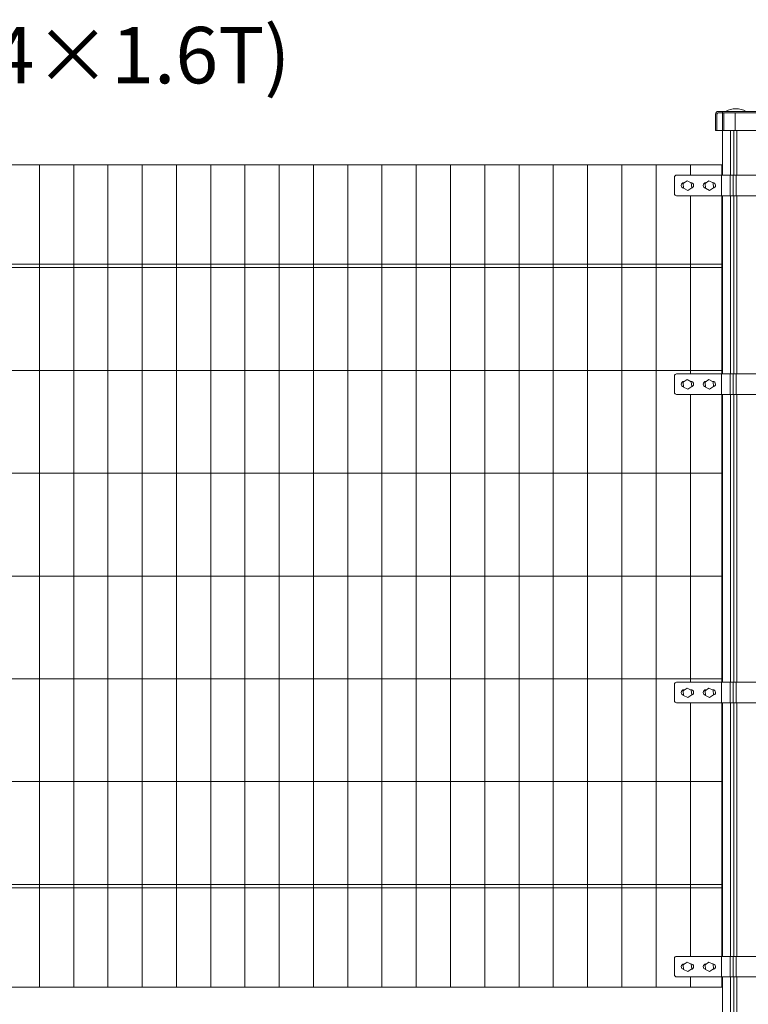
# Model space of a CAD drawing. Units: inches. Extents: x 85 to 875, y 0 to 560.
# Drawn here: x 265 to 345, y 383 to 490 of the extents above; entities that cross this region are included whole.
import ezdxf

# ---------------------------------------------------------------- set-up
doc = ezdxf.new("R2010")
doc.units = ezdxf.units.IN
doc.header["$MEASUREMENT"] = 0
doc.layers.add('캡', color=7, linetype='Continuous')

# ---------------------------------------------------------------- blocks, each defined once
blk = doc.blocks.new('block 7')
at = {"lineweight": 0}
blk.add_lwpolyline([(349.37, 478.38), (342.11, 478.38)], dxfattribs=at)
blk = doc.blocks.new('block 8')
at = {"lineweight": 0}
blk.add_lwpolyline([(349.37, 478.38), (342.11, 478.38)], dxfattribs=at)
blk = doc.blocks.new('block 9')
at = {"lineweight": 0}
blk.add_lwpolyline([(342.11, 478.38), (349.37, 478.38)], dxfattribs=at)
blk = doc.blocks.new('block 10')
at = {"lineweight": 0}
blk.add_lwpolyline([(354.39, 418.09), (337.09, 418.09)], dxfattribs=at)
blk = doc.blocks.new('block 11')
at = {"lineweight": 0}
blk.add_lwpolyline([(354.39, 415.85), (337.09, 415.85)], dxfattribs=at)
blk = doc.blocks.new('block 12')
at = {"lineweight": 0}
blk.add_lwpolyline([(354.39, 451.79), (337.09, 451.79)], dxfattribs=at)
blk = doc.blocks.new('block 13')
at = {"lineweight": 0}
blk.add_lwpolyline([(354.39, 449.55), (337.09, 449.55)], dxfattribs=at)
blk = doc.blocks.new('block 18')
at = {"lineweight": 0}
blk.add_lwpolyline([(337.09, 385.89), (354.39, 385.89)], dxfattribs=at)
blk = doc.blocks.new('block 19')
at = {"lineweight": 0}
blk.add_lwpolyline([(337.09, 388.14), (354.39, 388.14)], dxfattribs=at)
blk = doc.blocks.new('block 20')
at = {"lineweight": 0}
blk.add_lwpolyline([(337.09, 473.51), (354.39, 473.51)], dxfattribs=at)
blk = doc.blocks.new('block 21')
at = {"lineweight": 0}
blk.add_lwpolyline([(337.09, 471.26), (354.39, 471.26)], dxfattribs=at)
blk = doc.blocks.new('block 29')
at = {"lineweight": 0}
blk.add_lwpolyline([(334.87, 474.63), (334.87, 384.77)], dxfattribs=at)
blk = doc.blocks.new('block 30')
at = {"lineweight": 0}
blk.add_lwpolyline([(293.68, 474.63), (293.68, 384.77)], dxfattribs=at)
blk = doc.blocks.new('block 31')
at = {"lineweight": 0}
blk.add_lwpolyline([(297.43, 474.63), (297.43, 384.77)], dxfattribs=at)
blk = doc.blocks.new('block 32')
at = {"lineweight": 0}
blk.add_lwpolyline([(319.89, 474.63), (319.89, 384.77)], dxfattribs=at)
blk = doc.blocks.new('block 33')
at = {"lineweight": 0}
blk.add_lwpolyline([(316.15, 474.63), (316.15, 384.77)], dxfattribs=at)
blk = doc.blocks.new('block 34')
at = {"lineweight": 0}
blk.add_lwpolyline([(312.4, 474.63), (312.4, 384.77)], dxfattribs=at)
blk = doc.blocks.new('block 35')
at = {"lineweight": 0}
blk.add_lwpolyline([(308.66, 474.63), (308.66, 384.77)], dxfattribs=at)
blk = doc.blocks.new('block 36')
at = {"lineweight": 0}
blk.add_lwpolyline([(304.91, 474.63), (304.91, 384.77)], dxfattribs=at)
blk = doc.blocks.new('block 37')
at = {"lineweight": 0}
blk.add_lwpolyline([(301.17, 474.63), (301.17, 384.77)], dxfattribs=at)
blk = doc.blocks.new('block 38')
at = {"lineweight": 0}
blk.add_lwpolyline([(323.63, 474.63), (323.63, 384.77)], dxfattribs=at)
blk = doc.blocks.new('block 39')
at = {"lineweight": 0}
blk.add_lwpolyline([(286.19, 474.63), (286.19, 384.77)], dxfattribs=at)
blk = doc.blocks.new('block 40')
at = {"lineweight": 0}
blk.add_lwpolyline([(289.94, 474.63), (289.94, 384.77)], dxfattribs=at)
blk = doc.blocks.new('block 41')
at = {"lineweight": 0}
blk.add_lwpolyline([(327.38, 474.63), (327.38, 384.77)], dxfattribs=at)
blk = doc.blocks.new('block 42')
at = {"lineweight": 0}
blk.add_lwpolyline([(331.12, 474.63), (331.12, 384.77)], dxfattribs=at)
blk = doc.blocks.new('block 43')
at = {"lineweight": 0}
blk.add_lwpolyline([(342.06, 415.85), (342.06, 388.14)], dxfattribs=at)
blk = doc.blocks.new('block 44')
at = {"lineweight": 0}
blk.add_lwpolyline([(342.11, 415.85), (342.11, 388.14)], dxfattribs=at)
blk = doc.blocks.new('block 45')
at = {"lineweight": 0}
blk.add_lwpolyline([(338.61, 415.85), (338.61, 388.14)], dxfattribs=at)
blk = doc.blocks.new('block 46')
at = {"lineweight": 0}
blk.add_lwpolyline([(343.67, 415.85), (343.67, 388.14)], dxfattribs=at)
blk = doc.blocks.new('block 47')
at = {"lineweight": 0}
blk.add_lwpolyline([(343.34, 415.85), (343.34, 388.14)], dxfattribs=at)
blk = doc.blocks.new('block 48')
at = {"lineweight": 0}
blk.add_lwpolyline([(342.99, 415.85), (342.99, 388.14)], dxfattribs=at)
blk = doc.blocks.new('block 49')
at = {"lineweight": 0}
blk.add_lwpolyline([(271.22, 474.63), (271.22, 384.77)], dxfattribs=at)
blk = doc.blocks.new('block 50')
at = {"lineweight": 0}
blk.add_lwpolyline([(274.96, 474.63), (274.96, 384.77)], dxfattribs=at)
blk = doc.blocks.new('block 51')
at = {"lineweight": 0}
blk.add_lwpolyline([(278.7, 474.63), (278.7, 384.77)], dxfattribs=at)
blk = doc.blocks.new('block 52')
at = {"lineweight": 0}
blk.add_lwpolyline([(282.45, 474.63), (282.45, 384.77)], dxfattribs=at)
blk = doc.blocks.new('block 53')
at = {"lineweight": 0}
blk.add_lwpolyline([(267.47, 474.63), (267.47, 384.77)], dxfattribs=at)
blk = doc.blocks.new('block 98')
at = {"lineweight": 0}
blk.add_lwpolyline([(342.06, 384.77), (192.89, 384.77)], dxfattribs=at)
blk = doc.blocks.new('block 99')
at = {"lineweight": 0}
blk.add_lwpolyline([(342.06, 395.63), (192.89, 395.63)], dxfattribs=at)
blk = doc.blocks.new('block 100')
at = {"lineweight": 0}
blk.add_lwpolyline([(342.06, 396), (192.89, 396)], dxfattribs=at)
blk = doc.blocks.new('block 1189')
at = {"lineweight": 0}
blk.add_open_spline([(341.07, 386.72), (341.24, 386.73), (341.37, 386.87), (341.36, 387.03), (341.35, 387.19), (341.22, 387.32), (341.06, 387.32)], degree=3, knots=[0, 0, 0, 0, 1, 1, 1, 2, 2, 2, 2], dxfattribs=at)
blk = doc.blocks.new('block 1190')
at = {"lineweight": 0}
blk.add_open_spline([(340.31, 387.32), (340.15, 387.32), (340.01, 387.18), (340.01, 387.02), (340.01, 386.88), (340.11, 386.75), (340.25, 386.73)], degree=3, knots=[0, 0, 0, 0, 1, 1, 1, 2, 2, 2, 2], dxfattribs=at)
blk = doc.blocks.new('block 1191')
at = {"lineweight": 0}
blk.add_lwpolyline([(340.31, 387.32), (340.36, 387.32)], dxfattribs=at)
blk = doc.blocks.new('block 1192')
at = {"lineweight": 0}
blk.add_lwpolyline([(341.03, 387.32), (341.06, 387.32)], dxfattribs=at)
blk = doc.blocks.new('block 1193')
at = {"lineweight": 0}
blk.add_lwpolyline([(341.11, 387.28), (340.64, 387.51), (340.22, 387.22), (340.25, 386.7), (340.71, 386.48), (341.14, 386.76), (341.11, 387.28)], dxfattribs=at)
blk = doc.blocks.new('block 1194')
at = {"lineweight": 0}
blk.add_lwpolyline([(342.94, 388.14), (342.94, 385.89)], dxfattribs=at)
blk = doc.blocks.new('block 1195')
at = {"lineweight": 0}
blk.add_lwpolyline([(343.29, 388.14), (343.29, 385.89)], dxfattribs=at)
blk = doc.blocks.new('block 1196')
at = {"lineweight": 0}
blk.add_lwpolyline([(343.62, 388.14), (343.62, 385.89)], dxfattribs=at)
blk = doc.blocks.new('block 1197')
at = {"lineweight": 0}
blk.add_lwpolyline([(342, 388.14), (342, 385.89)], dxfattribs=at)
blk = doc.blocks.new('block 1198')
at = {"lineweight": 0}
blk.add_lwpolyline([(342.06, 385.89), (342.06, 384.77)], dxfattribs=at)
blk = doc.blocks.new('block 1199')
at = {"lineweight": 0}
blk.add_lwpolyline([(338.71, 387.28), (338.25, 387.51), (337.82, 387.22), (337.85, 386.7), (338.32, 386.48), (338.75, 386.76), (338.71, 387.28)], dxfattribs=at)
blk = doc.blocks.new('block 1200')
at = {"lineweight": 0}
blk.add_lwpolyline([(338.63, 387.32), (338.66, 387.32)], dxfattribs=at)
blk = doc.blocks.new('block 1201')
at = {"lineweight": 0}
blk.add_lwpolyline([(337.92, 387.32), (337.97, 387.32)], dxfattribs=at)
blk = doc.blocks.new('block 1202')
at = {"lineweight": 0}
blk.add_open_spline([(337.92, 387.32), (337.75, 387.32), (337.62, 387.18), (337.62, 387.02), (337.62, 386.88), (337.71, 386.75), (337.85, 386.73)], degree=3, knots=[0, 0, 0, 0, 1, 1, 1, 2, 2, 2, 2], dxfattribs=at)
blk = doc.blocks.new('block 1203')
at = {"lineweight": 0}
blk.add_open_spline([(337.09, 388.14), (336.97, 388.14), (336.87, 388.04), (336.87, 387.92)], degree=3, dxfattribs=at)
blk = doc.blocks.new('block 1204')
at = {"lineweight": 0}
blk.add_lwpolyline([(336.87, 387.92), (336.87, 386.12)], dxfattribs=at)
blk = doc.blocks.new('block 1205')
at = {"lineweight": 0}
blk.add_open_spline([(336.87, 386.12), (336.87, 386), (336.97, 385.89), (337.09, 385.89)], degree=3, dxfattribs=at)
blk = doc.blocks.new('block 1206')
at = {"lineweight": 0}
blk.add_lwpolyline([(338.61, 385.89), (338.61, 384.77)], dxfattribs=at)
blk = doc.blocks.new('block 1207')
at = {"lineweight": 0}
blk.add_lwpolyline([(338.61, 385.89), (338.61, 384.77)], dxfattribs=at)
blk = doc.blocks.new('block 1208')
at = {"lineweight": 0}
blk.add_open_spline([(338.68, 386.72), (338.84, 386.73), (338.97, 386.87), (338.96, 387.03), (338.96, 387.19), (338.82, 387.32), (338.66, 387.32)], degree=3, knots=[0, 0, 0, 0, 1, 1, 1, 2, 2, 2, 2], dxfattribs=at)
blk = doc.blocks.new('block 1209')
at = {"lineweight": 0}
blk.add_lwpolyline([(343.67, 385.89), (343.67, 381.03)], dxfattribs=at)
blk = doc.blocks.new('block 1210')
at = {"lineweight": 0}
blk.add_lwpolyline([(343.34, 385.89), (343.34, 381.03)], dxfattribs=at)
blk = doc.blocks.new('block 1211')
at = {"lineweight": 0}
blk.add_lwpolyline([(342.99, 385.89), (342.99, 381.03)], dxfattribs=at)
blk = doc.blocks.new('block 1212')
at = {"lineweight": 0}
blk.add_lwpolyline([(342.11, 385.89), (342.11, 381.03)], dxfattribs=at)
blk = doc.blocks.new('block 1244')
at = {"lineweight": 0}
blk.add_lwpolyline([(342.06, 440.93), (192.89, 440.93)], dxfattribs=at)
blk = doc.blocks.new('block 1245')
at = {"lineweight": 0}
blk.add_lwpolyline([(342.06, 429.7), (192.89, 429.7)], dxfattribs=at)
blk = doc.blocks.new('block 1246')
at = {"lineweight": 0}
blk.add_lwpolyline([(342.06, 407.24), (192.89, 407.24)], dxfattribs=at)
blk = doc.blocks.new('block 1247')
at = {"lineweight": 0}
blk.add_lwpolyline([(342.06, 418.47), (192.89, 418.47)], dxfattribs=at)
blk = doc.blocks.new('block 1248')
at = {"lineweight": 0}
blk.add_lwpolyline([(342.06, 463.77), (192.89, 463.77)], dxfattribs=at)
blk = doc.blocks.new('block 1249')
at = {"lineweight": 0}
blk.add_lwpolyline([(342.06, 463.4), (192.89, 463.4)], dxfattribs=at)
blk = doc.blocks.new('block 1250')
at = {"lineweight": 0}
blk.add_lwpolyline([(342.06, 474.63), (192.89, 474.63)], dxfattribs=at)
blk = doc.blocks.new('block 1251')
at = {"lineweight": 0}
blk.add_lwpolyline([(342.06, 452.17), (192.89, 452.17)], dxfattribs=at)
blk = doc.blocks.new('block 1429')
at = {"lineweight": 0}
blk.add_lwpolyline([(338.61, 449.55), (338.61, 427.08)], dxfattribs=at)
blk = doc.blocks.new('block 1430')
at = {"lineweight": 0}
blk.add_lwpolyline([(342.06, 449.55), (342.06, 427.08)], dxfattribs=at)
blk = doc.blocks.new('block 1431')
at = {"lineweight": 0}
blk.add_lwpolyline([(342.11, 449.55), (342.11, 427.08)], dxfattribs=at)
blk = doc.blocks.new('block 1432')
at = {"lineweight": 0}
blk.add_lwpolyline([(342.99, 449.55), (342.99, 427.08)], dxfattribs=at)
blk = doc.blocks.new('block 1433')
at = {"lineweight": 0}
blk.add_lwpolyline([(343.34, 449.55), (343.34, 427.08)], dxfattribs=at)
blk = doc.blocks.new('block 1434')
at = {"lineweight": 0}
blk.add_lwpolyline([(343.67, 449.55), (343.67, 427.08)], dxfattribs=at)
blk = doc.blocks.new('block 1436')
at = {"lineweight": 0}
blk.add_open_spline([(338.68, 416.67), (338.84, 416.68), (338.97, 416.82), (338.96, 416.99), (338.96, 417.15), (338.82, 417.27), (338.66, 417.27)], degree=3, knots=[0, 0, 0, 0, 1, 1, 1, 2, 2, 2, 2], dxfattribs=at)
blk = doc.blocks.new('block 1437')
at = {"lineweight": 0}
blk.add_lwpolyline([(338.63, 417.27), (338.66, 417.27)], dxfattribs=at)
blk = doc.blocks.new('block 1438')
at = {"lineweight": 0}
blk.add_lwpolyline([(337.92, 417.27), (337.97, 417.27)], dxfattribs=at)
blk = doc.blocks.new('block 1439')
at = {"lineweight": 0}
blk.add_open_spline([(337.92, 417.27), (337.75, 417.27), (337.62, 417.14), (337.62, 416.97), (337.62, 416.83), (337.71, 416.71), (337.85, 416.68)], degree=3, knots=[0, 0, 0, 0, 1, 1, 1, 2, 2, 2, 2], dxfattribs=at)
blk = doc.blocks.new('block 1440')
at = {"lineweight": 0}
blk.add_open_spline([(337.09, 418.09), (336.97, 418.09), (336.87, 417.99), (336.87, 417.87)], degree=3, dxfattribs=at)
blk = doc.blocks.new('block 1441')
at = {"lineweight": 0}
blk.add_lwpolyline([(336.87, 417.87), (336.87, 416.07)], dxfattribs=at)
blk = doc.blocks.new('block 1442')
at = {"lineweight": 0}
blk.add_open_spline([(336.87, 416.07), (336.87, 415.95), (336.97, 415.85), (337.09, 415.85)], degree=3, dxfattribs=at)
blk = doc.blocks.new('block 1443')
at = {"lineweight": 0}
blk.add_lwpolyline([(338.71, 417.23), (338.25, 417.46), (337.82, 417.17), (337.85, 416.66), (338.32, 416.43), (338.75, 416.72), (338.71, 417.23)], dxfattribs=at)
blk = doc.blocks.new('block 1444')
at = {"lineweight": 0}
blk.add_lwpolyline([(342.94, 418.09), (342.94, 415.85)], dxfattribs=at)
blk = doc.blocks.new('block 1445')
at = {"lineweight": 0}
blk.add_lwpolyline([(343.29, 418.09), (343.29, 415.85)], dxfattribs=at)
blk = doc.blocks.new('block 1446')
at = {"lineweight": 0}
blk.add_lwpolyline([(343.62, 418.09), (343.62, 415.85)], dxfattribs=at)
blk = doc.blocks.new('block 1447')
at = {"lineweight": 0}
blk.add_open_spline([(341.07, 416.67), (341.24, 416.68), (341.37, 416.82), (341.36, 416.99), (341.35, 417.15), (341.22, 417.27), (341.06, 417.27)], degree=3, knots=[0, 0, 0, 0, 1, 1, 1, 2, 2, 2, 2], dxfattribs=at)
blk = doc.blocks.new('block 1448')
at = {"lineweight": 0}
blk.add_open_spline([(340.31, 417.27), (340.15, 417.27), (340.01, 417.14), (340.01, 416.97), (340.01, 416.83), (340.11, 416.71), (340.25, 416.68)], degree=3, knots=[0, 0, 0, 0, 1, 1, 1, 2, 2, 2, 2], dxfattribs=at)
blk = doc.blocks.new('block 1449')
at = {"lineweight": 0}
blk.add_lwpolyline([(340.31, 417.27), (340.36, 417.27)], dxfattribs=at)
blk = doc.blocks.new('block 1450')
at = {"lineweight": 0}
blk.add_lwpolyline([(341.03, 417.27), (341.06, 417.27)], dxfattribs=at)
blk = doc.blocks.new('block 1451')
at = {"lineweight": 0}
blk.add_lwpolyline([(342, 418.09), (342, 415.85)], dxfattribs=at)
blk = doc.blocks.new('block 1452')
at = {"lineweight": 0}
blk.add_lwpolyline([(341.11, 417.23), (340.64, 417.46), (340.22, 417.17), (340.25, 416.66), (340.71, 416.43), (341.14, 416.72), (341.11, 417.23)], dxfattribs=at)
blk = doc.blocks.new('block 1453')
at = {"lineweight": 0}
blk.add_lwpolyline([(338.61, 427.08), (338.61, 418.09)], dxfattribs=at)
blk = doc.blocks.new('block 1454')
at = {"lineweight": 0}
blk.add_lwpolyline([(342.06, 427.08), (342.06, 418.09)], dxfattribs=at)
blk = doc.blocks.new('block 1455')
at = {"lineweight": 0}
blk.add_lwpolyline([(342.11, 427.08), (342.11, 418.09)], dxfattribs=at)
blk = doc.blocks.new('block 1456')
at = {"lineweight": 0}
blk.add_lwpolyline([(342.99, 427.08), (342.99, 418.09)], dxfattribs=at)
blk = doc.blocks.new('block 1457')
at = {"lineweight": 0}
blk.add_lwpolyline([(343.34, 427.08), (343.34, 418.09)], dxfattribs=at)
blk = doc.blocks.new('block 1458')
at = {"lineweight": 0}
blk.add_lwpolyline([(343.67, 427.08), (343.67, 418.09)], dxfattribs=at)
blk = doc.blocks.new('block 1460')
at = {"lineweight": 0}
blk.add_open_spline([(338.68, 450.37), (338.84, 450.38), (338.97, 450.52), (338.96, 450.68), (338.96, 450.84), (338.82, 450.97), (338.66, 450.97)], degree=3, knots=[0, 0, 0, 0, 1, 1, 1, 2, 2, 2, 2], dxfattribs=at)
blk = doc.blocks.new('block 1461')
at = {"lineweight": 0}
blk.add_lwpolyline([(338.63, 450.97), (338.66, 450.97)], dxfattribs=at)
blk = doc.blocks.new('block 1462')
at = {"lineweight": 0}
blk.add_lwpolyline([(337.92, 450.97), (337.97, 450.97)], dxfattribs=at)
blk = doc.blocks.new('block 1463')
at = {"lineweight": 0}
blk.add_open_spline([(337.92, 450.97), (337.75, 450.97), (337.62, 450.83), (337.62, 450.67), (337.62, 450.53), (337.71, 450.41), (337.85, 450.38)], degree=3, knots=[0, 0, 0, 0, 1, 1, 1, 2, 2, 2, 2], dxfattribs=at)
blk = doc.blocks.new('block 1464')
at = {"lineweight": 0}
blk.add_open_spline([(337.09, 451.79), (336.97, 451.79), (336.87, 451.69), (336.87, 451.57)], degree=3, dxfattribs=at)
blk = doc.blocks.new('block 1465')
at = {"lineweight": 0}
blk.add_lwpolyline([(336.87, 451.57), (336.87, 449.77)], dxfattribs=at)
blk = doc.blocks.new('block 1466')
at = {"lineweight": 0}
blk.add_open_spline([(336.87, 449.77), (336.87, 449.65), (336.97, 449.55), (337.09, 449.55)], degree=3, dxfattribs=at)
blk = doc.blocks.new('block 1467')
at = {"lineweight": 0}
blk.add_lwpolyline([(338.71, 450.93), (338.25, 451.16), (337.82, 450.87), (337.85, 450.35), (338.32, 450.13), (338.75, 450.42), (338.71, 450.93)], dxfattribs=at)
blk = doc.blocks.new('block 1468')
at = {"lineweight": 0}
blk.add_lwpolyline([(342.94, 451.79), (342.94, 449.55)], dxfattribs=at)
blk = doc.blocks.new('block 1469')
at = {"lineweight": 0}
blk.add_lwpolyline([(343.29, 451.79), (343.29, 449.55)], dxfattribs=at)
blk = doc.blocks.new('block 1470')
at = {"lineweight": 0}
blk.add_lwpolyline([(343.62, 451.79), (343.62, 449.55)], dxfattribs=at)
blk = doc.blocks.new('block 1471')
at = {"lineweight": 0}
blk.add_open_spline([(341.07, 450.37), (341.24, 450.38), (341.37, 450.52), (341.36, 450.68), (341.35, 450.84), (341.22, 450.97), (341.06, 450.97)], degree=3, knots=[0, 0, 0, 0, 1, 1, 1, 2, 2, 2, 2], dxfattribs=at)
blk = doc.blocks.new('block 1472')
at = {"lineweight": 0}
blk.add_open_spline([(340.31, 450.97), (340.15, 450.97), (340.01, 450.83), (340.01, 450.67), (340.01, 450.53), (340.11, 450.41), (340.25, 450.38)], degree=3, knots=[0, 0, 0, 0, 1, 1, 1, 2, 2, 2, 2], dxfattribs=at)
blk = doc.blocks.new('block 1473')
at = {"lineweight": 0}
blk.add_lwpolyline([(340.31, 450.97), (340.36, 450.97)], dxfattribs=at)
blk = doc.blocks.new('block 1474')
at = {"lineweight": 0}
blk.add_lwpolyline([(341.03, 450.97), (341.06, 450.97)], dxfattribs=at)
blk = doc.blocks.new('block 1475')
at = {"lineweight": 0}
blk.add_lwpolyline([(342, 451.79), (342, 449.55)], dxfattribs=at)
blk = doc.blocks.new('block 1476')
at = {"lineweight": 0}
blk.add_lwpolyline([(341.11, 450.93), (340.64, 451.16), (340.22, 450.87), (340.25, 450.35), (340.71, 450.13), (341.14, 450.42), (341.11, 450.93)], dxfattribs=at)
blk = doc.blocks.new('block 1477')
at = {"lineweight": 0}
blk.add_lwpolyline([(341.11, 472.65), (340.64, 472.87), (340.22, 472.59), (340.25, 472.07), (340.71, 471.84), (341.14, 472.13), (341.11, 472.65)], dxfattribs=at)
blk = doc.blocks.new('block 1478')
at = {"lineweight": 0}
blk.add_lwpolyline([(341.03, 472.69), (341.06, 472.69)], dxfattribs=at)
blk = doc.blocks.new('block 1479')
at = {"lineweight": 0}
blk.add_lwpolyline([(340.31, 472.69), (340.36, 472.69)], dxfattribs=at)
blk = doc.blocks.new('block 1480')
at = {"lineweight": 0}
blk.add_open_spline([(340.31, 472.69), (340.15, 472.69), (340.01, 472.55), (340.01, 472.39), (340.01, 472.24), (340.11, 472.12), (340.25, 472.09)], degree=3, knots=[0, 0, 0, 0, 1, 1, 1, 2, 2, 2, 2], dxfattribs=at)
blk = doc.blocks.new('block 1481')
at = {"lineweight": 0}
blk.add_open_spline([(341.07, 472.09), (341.24, 472.09), (341.37, 472.23), (341.36, 472.4), (341.35, 472.56), (341.22, 472.69), (341.06, 472.69)], degree=3, knots=[0, 0, 0, 0, 1, 1, 1, 2, 2, 2, 2], dxfattribs=at)
blk = doc.blocks.new('block 1482')
at = {"lineweight": 0}
blk.add_lwpolyline([(343.62, 473.51), (343.62, 471.26)], dxfattribs=at)
blk = doc.blocks.new('block 1483')
at = {"lineweight": 0}
blk.add_lwpolyline([(343.29, 473.51), (343.29, 471.26)], dxfattribs=at)
blk = doc.blocks.new('block 1484')
at = {"lineweight": 0}
blk.add_lwpolyline([(342.94, 473.51), (342.94, 471.26)], dxfattribs=at)
blk = doc.blocks.new('block 1485')
at = {"lineweight": 0}
blk.add_lwpolyline([(343.67, 478.38), (343.67, 473.51)], dxfattribs=at)
blk = doc.blocks.new('block 1486')
at = {"lineweight": 0}
blk.add_lwpolyline([(343.34, 478.38), (343.34, 473.51)], dxfattribs=at)
blk = doc.blocks.new('block 1487')
at = {"lineweight": 0}
blk.add_lwpolyline([(342.99, 478.38), (342.99, 473.51)], dxfattribs=at)
blk = doc.blocks.new('block 1488')
at = {"lineweight": 0}
blk.add_lwpolyline([(342.11, 478.38), (342.11, 473.51)], dxfattribs=at)
blk = doc.blocks.new('block 1489')
at = {"lineweight": 0}
blk.add_lwpolyline([(342, 473.51), (342, 471.26)], dxfattribs=at)
blk = doc.blocks.new('block 1490')
at = {"lineweight": 0}
blk.add_lwpolyline([(342.06, 473.51), (342.06, 474.63)], dxfattribs=at)
blk = doc.blocks.new('block 1491')
at = {"lineweight": 0}
blk.add_lwpolyline([(338.63, 472.69), (338.66, 472.69)], dxfattribs=at)
blk = doc.blocks.new('block 1492')
at = {"lineweight": 0}
blk.add_lwpolyline([(338.71, 472.65), (338.25, 472.87), (337.82, 472.59), (337.85, 472.07), (338.32, 471.84), (338.75, 472.13), (338.71, 472.65)], dxfattribs=at)
blk = doc.blocks.new('block 1493')
at = {"lineweight": 0}
blk.add_lwpolyline([(337.92, 472.69), (337.97, 472.69)], dxfattribs=at)
blk = doc.blocks.new('block 1494')
at = {"lineweight": 0}
blk.add_open_spline([(337.92, 472.69), (337.75, 472.69), (337.62, 472.55), (337.62, 472.39), (337.62, 472.24), (337.71, 472.12), (337.85, 472.09)], degree=3, knots=[0, 0, 0, 0, 1, 1, 1, 2, 2, 2, 2], dxfattribs=at)
blk = doc.blocks.new('block 1495')
at = {"lineweight": 0}
blk.add_open_spline([(336.87, 471.49), (336.87, 471.36), (336.97, 471.26), (337.09, 471.26)], degree=3, dxfattribs=at)
blk = doc.blocks.new('block 1496')
at = {"lineweight": 0}
blk.add_lwpolyline([(336.87, 473.28), (336.87, 471.49)], dxfattribs=at)
blk = doc.blocks.new('block 1497')
at = {"lineweight": 0}
blk.add_open_spline([(337.09, 473.51), (336.97, 473.51), (336.87, 473.41), (336.87, 473.28)], degree=3, dxfattribs=at)
blk = doc.blocks.new('block 1498')
at = {"lineweight": 0}
blk.add_lwpolyline([(338.61, 474.63), (338.61, 473.51)], dxfattribs=at)
blk = doc.blocks.new('block 1499')
at = {"lineweight": 0}
blk.add_open_spline([(338.68, 472.09), (338.84, 472.09), (338.97, 472.23), (338.96, 472.4), (338.96, 472.56), (338.82, 472.69), (338.66, 472.69)], degree=3, knots=[0, 0, 0, 0, 1, 1, 1, 2, 2, 2, 2], dxfattribs=at)
blk = doc.blocks.new('block 1500')
at = {"lineweight": 0}
blk.add_lwpolyline([(342.11, 471.26), (342.11, 451.79)], dxfattribs=at)
blk = doc.blocks.new('block 1501')
at = {"lineweight": 0}
blk.add_lwpolyline([(342.99, 471.26), (342.99, 451.79)], dxfattribs=at)
blk = doc.blocks.new('block 1502')
at = {"lineweight": 0}
blk.add_lwpolyline([(343.34, 471.26), (343.34, 451.79)], dxfattribs=at)
blk = doc.blocks.new('block 1503')
at = {"lineweight": 0}
blk.add_lwpolyline([(343.67, 471.26), (343.67, 451.79)], dxfattribs=at)
blk = doc.blocks.new('block 1504')
at = {"lineweight": 0}
blk.add_lwpolyline([(338.61, 471.26), (338.61, 451.79)], dxfattribs=at)
blk = doc.blocks.new('block 1505')
at = {"lineweight": 0}
blk.add_lwpolyline([(342.06, 471.26), (342.06, 451.79)], dxfattribs=at)
blk = doc.blocks.new('block 3289')
at = {"color": 7, "insert": (196.01, 483.54), "char_height": 6.1669, "attachment_point": 7}
blk.add_mtext('\\fGulim|b0|i0|c0|p34;\\W1;주주캡(82×74×14×1.6T)', dxfattribs=at)
blk = doc.blocks.new('block 4023')
at = {"layer": '캡', "lineweight": 0}
blk.add_lwpolyline([(350.12, 478.38), (341.36, 478.38)], dxfattribs=at)
blk = doc.blocks.new('block 4024')
at = {"layer": '캡', "lineweight": 0}
blk.add_lwpolyline([(349.82, 480.47), (341.66, 480.47)], dxfattribs=at)
blk = doc.blocks.new('block 4025')
at = {"layer": '캡', "lineweight": 0}
blk.add_lwpolyline([(349.82, 480.32), (341.66, 480.32)], dxfattribs=at)
blk = doc.blocks.new('block 4045')
at = {"layer": '캡', "lineweight": 0}
blk.add_lwpolyline([(342.11, 480.47), (342.11, 478.38)], dxfattribs=at)
blk = doc.blocks.new('block 4046')
at = {"layer": '캡', "lineweight": 0}
blk.add_lwpolyline([(342.26, 480.32), (342.26, 478.38)], dxfattribs=at)
blk = doc.blocks.new('block 4047')
at = {"layer": '캡', "lineweight": 0}
blk.add_lwpolyline([(341.36, 480.17), (341.36, 478.38)], dxfattribs=at)
blk = doc.blocks.new('block 4048')
at = {"layer": '캡', "lineweight": 0}
blk.add_lwpolyline([(341.51, 480.17), (341.51, 478.38)], dxfattribs=at)
blk = doc.blocks.new('block 4049')
at = {"layer": '캡', "lineweight": 0}
blk.add_lwpolyline([(343.49, 480.32), (343.49, 478.38)], dxfattribs=at)
blk = doc.blocks.new('block 4050')
at = {"layer": '캡', "lineweight": 0}
blk.add_open_spline([(344.71, 480.47), (344.01, 480.87), (343.16, 480.87), (342.46, 480.47)], degree=3, dxfattribs=at)
blk = doc.blocks.new('block 4051')
at = {"layer": '캡', "lineweight": 0}
blk.add_open_spline([(341.66, 480.32), (341.58, 480.32), (341.51, 480.26), (341.51, 480.17)], degree=3, dxfattribs=at)
blk = doc.blocks.new('block 4052')
at = {"layer": '캡', "lineweight": 0}
blk.add_open_spline([(341.66, 480.47), (341.49, 480.47), (341.36, 480.34), (341.36, 480.17)], degree=3, dxfattribs=at)

msp = doc.modelspace()

# ---------------------------------------------------------------- block references
for name in ['block 3289', 'block 7', 'block 8', 'block 9', 'block 1488', 'block 1487', 'block 1486', 'block 1485', 'block 1250', 'block 53', 'block 49', 'block 50', 'block 51', 'block 52', 'block 39', 'block 40', 'block 30', 'block 31', 'block 37', 'block 36', 'block 35', 'block 34', 'block 33', 'block 32', 'block 38', 'block 41', 'block 42', 'block 29', 'block 1498', 'block 1490', 'block 1497', 'block 20', 'block 1489', 'block 1484', 'block 1483', 'block 1482', 'block 1496', 'block 1494', 'block 1492', 'block 1493', 'block 1491', 'block 1499', 'block 1480', 'block 1477', 'block 1479', 'block 1478', 'block 1481', 'block 1495', 'block 21', 'block 1504', 'block 1505', 'block 1500', 'block 1501', 'block 1502', 'block 1503', 'block 1248', 'block 1249', 'block 1251', 'block 1464', 'block 1465', 'block 12', 'block 1463', 'block 1467', 'block 1462', 'block 1461', 'block 1460', 'block 1472', 'block 1476', 'block 1473', 'block 1474', 'block 1471', 'block 1475', 'block 1468', 'block 1469', 'block 1470', 'block 1466', 'block 13', 'block 1429', 'block 1430', 'block 1431', 'block 1432', 'block 1433', 'block 1434', 'block 1244', 'block 1245', 'block 1453', 'block 1454', 'block 1455', 'block 1456', 'block 1457', 'block 1458', 'block 1247', 'block 1440', 'block 1441', 'block 10', 'block 1451', 'block 1444', 'block 1445', 'block 1446', 'block 1439', 'block 1443', 'block 1438', 'block 1437', 'block 1436', 'block 1448', 'block 1452', 'block 1449', 'block 1450', 'block 1447', 'block 1442', 'block 11', 'block 45', 'block 43', 'block 44', 'block 48', 'block 47', 'block 46', 'block 1246', 'block 100', 'block 99', 'block 1203', 'block 1204', 'block 19', 'block 1199', 'block 1193', 'block 1197', 'block 1194', 'block 1195', 'block 1196', 'block 1202', 'block 1201', 'block 1200', 'block 1208', 'block 1190', 'block 1191', 'block 1192', 'block 1189', 'block 1205', 'block 18', 'block 1206', 'block 1207', 'block 1198', 'block 1212', 'block 1211', 'block 1210', 'block 1209', 'block 98']:
    msp.add_blockref(name, (0, 0))
at = {"layer": '캡'}
for name in ['block 4052', 'block 4047', 'block 4051', 'block 4048', 'block 4024', 'block 4025', 'block 4045', 'block 4046', 'block 4050', 'block 4049', 'block 4023']:
    msp.add_blockref(name, (0, 0), dxfattribs=at)

doc.saveas('drawing.dxf')
